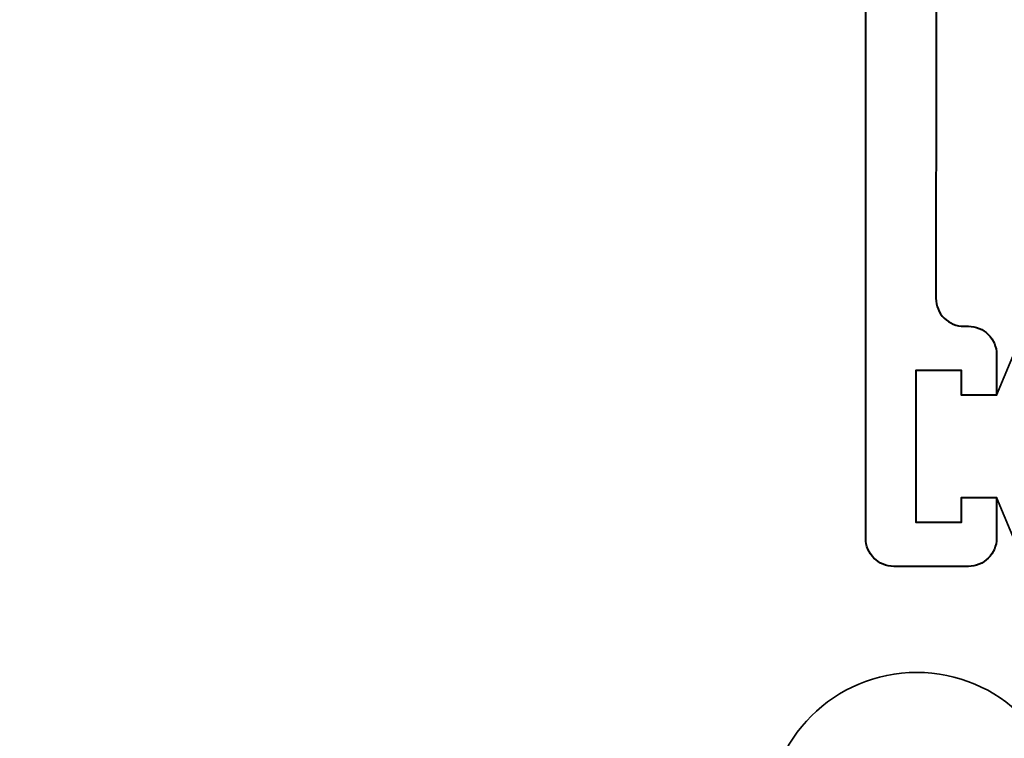
# Model space of a CAD drawing. Units: millimetres. Extents: x 1711 to 14063, y -51 to 524.
# Drawn here: x 13797 to 13825, y 267 to 288 of the extents above; entities that cross this region are included whole.
import ezdxf

# ---------------------------------------------------------------- set-up
doc = ezdxf.new("R2010")
doc.units = ezdxf.units.MM
doc.layers.get('DEFPOINTS').update_dxf_attribs({"color": 5})
for name, color, linetype, lineweight in [('TCL06 text', 7, 'Continuous', 20), ('TCL07 dim', 7, 'Continuous', 20), ('TCL09 extrusion', 3, 'Continuous', 40), ('TCL10 parts', 2, 'Continuous', 35)]:
    doc.layers.add(name, color=color, linetype=linetype, lineweight=lineweight)
doc.styles.get("Standard").update_dxf_attribs({"font": 'isocpeur.ttf', "width": 0.8, "height": 4})
doc.dimstyles.new('1-2', dxfattribs={"dimtxt": 4, "dimasz": 4, "dimexe": 0, "dimexo": 4, "dimgap": 1, "dimtad": 1, "dimdec": 1, "dimdsep": 46, "dimtxsty": 'Standard', "dimcen": 2.5, "dimadec": 1, "dimazin": 3, "dimtfac": 1, "dimtdec": 1, "dimtmove": 0, "dimatfit": 3, "dimfxl": 1, "dimarcsym": 0})

# ---------------------------------------------------------------- blocks, each defined once
blk = doc.blocks.new('*D1222')
at = {"layer": 'DEFPOINTS', "color": 0}
for p in [(13777.434, 347.012), (13818.553, 347.012), (13822.684, 187.269)]:
    blk.add_point(p, dxfattribs=at)
at = {"layer": 'TCL07 dim', "color": 0, "lineweight": -2}
blk.add_line((13777.434, 187.269), (13777.434, 347.012), dxfattribs=at)
at = {"layer": 'TCL07 dim', "color": 0, "insert": (13774.432, 267.14), "char_height": 4, "attachment_point": 5, "rotation": 90}
blk.add_mtext('O/A OPENING', dxfattribs=at)
blk = doc.blocks.new('_None')
blk = doc.blocks.new('*D1232')
at = {"layer": 'DEFPOINTS', "color": 0}
for p in [(13787.434, 334.066), (13822.684, 334.066), (13822.684, 198.746)]:
    blk.add_point(p, dxfattribs=at)
at = {"layer": 'TCL06 text', "color": 0, "lineweight": -2}
for p, q in [((13818.684, 334.066), (13787.434, 334.066)), ((13787.434, 202.746), (13787.434, 330.066)), ((13818.684, 198.746), (13787.434, 198.746))]:
    blk.add_line(p, q, dxfattribs=at)
at = {"layer": 'TCL06 text', "color": 0}
for points in [[(13786.767, 330.066), (13788.1, 330.066), (13787.434, 334.066)], [(13786.767, 202.746), (13788.1, 202.746), (13787.434, 198.746)]]:
    blk.add_solid(points, dxfattribs=at)
at = {"layer": 'TCL06 text', "color": 0, "insert": (13784.434, 266.406), "char_height": 4, "attachment_point": 5, "rotation": 90}
blk.add_mtext('135', dxfattribs=at)
blk = doc.blocks.new('*U1282')
at = {"layer": 'TCL09 extrusion'}
blk.add_lwpolyline([(13849.391, 294.526), (13822.704, 294.526), (13822.684, 280.056, 0.414214), (13823.484, 279.256), (13823.614, 279.256, -0.414214), (13824.414, 278.456), (13824.414, 277.291), (13823.414, 277.291), (13823.414, 277.991), (13822.114, 277.991), (13822.114, 273.671), (13823.414, 273.671), (13823.414, 274.371), (13824.414, 274.371), (13824.414, 273.206, -0.414214), (13823.614, 272.406), (13821.484, 272.406, -0.414214), (13820.684, 273.206), (13820.684, 296.126), (13822.684, 297.281), (13822.684, 315.016), (13822.684, 316.266), (13842.544, 334.066)], format="xyb", dxfattribs=at)
at = {"layer": 'TCL10 parts'}
blk.add_lwpolyline([(13822.114, 273.671), (13823.414, 273.671), (13823.414, 274.371), (13824.414, 274.371), (13825.803, 271.047, 0.954447), (13826.803, 271.424), (13825.513, 275.238, -0.120488), (13825.513, 276.424), (13826.803, 280.239, 0.954447), (13825.803, 280.615), (13824.414, 277.291), (13823.414, 277.291), (13823.414, 277.991), (13822.114, 277.991)], format="xyb", close=True, dxfattribs=at)
blk.add_circle((13822.137, 265.131), 4.25, dxfattribs=at)

msp = doc.modelspace()

# ---------------------------------------------------------------- block references
at = {"layer": 'TCL06 text'}
msp.add_blockref('*U1282', (0, 0), dxfattribs=at)

# ---------------------------------------------------------------- dimensions: what is measured, and where the dimension line sits
dim = msp.add_linear_dim(base=(13787.434, 334.066), p1=(13822.684, 198.746), p2=(13822.684, 334.066), angle=90, dimstyle='1-2', override={"dimdec": 0}, dxfattribs=at)
dim.commit()
dim.dimension.update_dxf_attribs({"geometry": '*D1232', "text_midpoint": (13784.434, 266.406)})
at = {"layer": 'TCL07 dim'}
dim = msp.add_linear_dim(base=(13777.434, 347.012), p1=(13822.684, 187.269), p2=(13818.553, 347.012), angle=90, text='O/A OPENING', dimstyle='1-2', override={"dimblk1": 'None', "dimblk2": 'None', "dimsah": 1, "dimse1": 1, "dimse2": 1}, dxfattribs=at)
dim.commit()
dim.dimension.update_dxf_attribs({"geometry": '*D1222', "text_midpoint": (13774.432, 267.14)})

doc.saveas('drawing.dxf')
